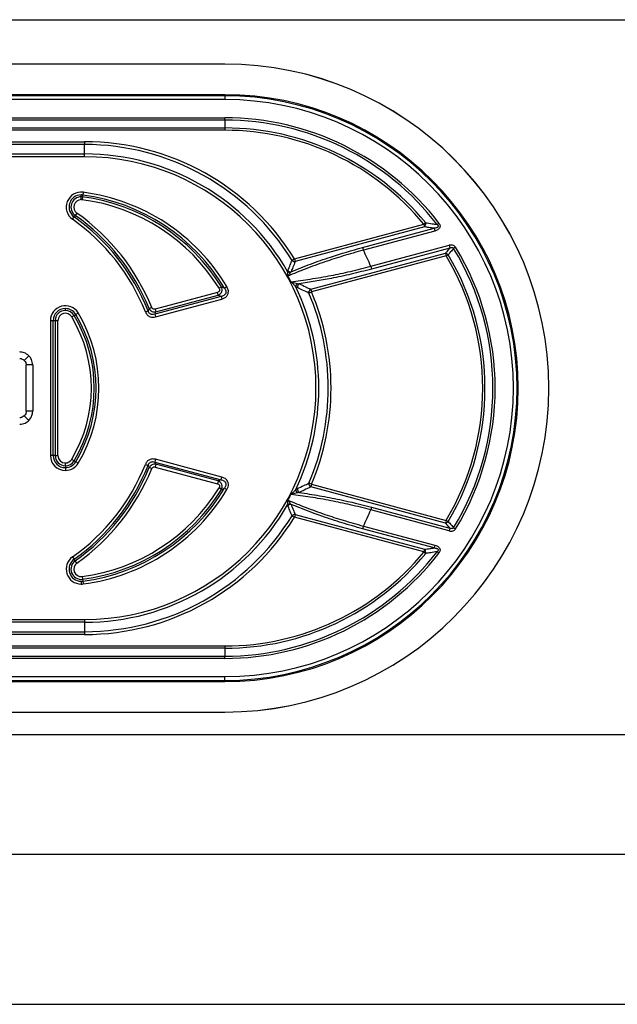
# Model space of a CAD drawing. Units: millimetres. Extents: x 0 to 420, y 0 to 297.
# Drawn here: x 100 to 118, y 105 to 135 of the extents above; entities that cross this region are included whole.
import ezdxf

# ---------------------------------------------------------------- set-up
doc = ezdxf.new("R2010")
doc.units = ezdxf.units.MM

msp = doc.modelspace()

# ---------------------------------------------------------------- linework, layer by layer
at = {"color": 7, "linetype": 'Continuous', "lineweight": 25}
for p, q in [((45.295, 135.127), (145.295, 135.127)), ((105.795, 133.765), (84.795, 133.765)), ((105.795, 133.764), (84.795, 133.764)), ((105.795, 133.765), (105.795, 133.764)), ((105.795, 132.827), (84.795, 132.827)), ((105.795, 132.792), (84.795, 132.792)), ((105.795, 132.677), (84.795, 132.677)), ((105.795, 132.792), (105.795, 132.827)), ((105.795, 132.792), (105.795, 132.677)), ((84.795, 132.118), (105.795, 132.118)), ((105.795, 132.047), (84.795, 132.047)), ((105.795, 132.047), (105.795, 132.118)), ((105.795, 132.047), (105.795, 131.806)), ((84.795, 131.806), (105.795, 131.806)), ((105.795, 131.735), (84.795, 131.735)), ((105.795, 131.806), (105.795, 131.735)), ((89.095, 131.385), (101.495, 131.385)), ((101.495, 131.385), (101.495, 131.298)), ((101.495, 131.298), (89.095, 131.298)), ((101.495, 131.009), (101.495, 131.298)), ((89.095, 131.009), (101.495, 131.009)), ((101.495, 130.923), (89.095, 130.923)), ((101.495, 130.923), (101.495, 131.009)), ((101.388, 129.693), (101.388, 129.751)), ((101.388, 129.606), (101.388, 129.693)), ((101.429, 129.69), (101.417, 129.605)), ((101.429, 129.69), (101.436, 129.748)), ((101.447, 129.834), (101.436, 129.748)), ((101.124, 129.006), (101.174, 129.077)), ((101.207, 129.124), (101.174, 129.077)), ((101.257, 129.194), (101.207, 129.124)), ((107.93, 127.79), (111.901, 128.854)), ((111.923, 128.77), (107.953, 127.706)), ((110.022, 128.141), (112.213, 128.728)), ((111.955, 128.899), (111.901, 128.854)), ((111.901, 128.854), (111.923, 128.77)), ((112.213, 128.728), (112.235, 128.644)), ((112.306, 128.846), (112.362, 128.889)), ((112.235, 128.644), (110.045, 128.058)), ((110.022, 128.141), (110.045, 128.058)), ((110.273, 127.562), (112.679, 128.206)), ((112.701, 128.123), (110.295, 127.478)), ((112.679, 128.206), (112.701, 128.123)), ((112.873, 128.145), (112.813, 128.108)), ((107.93, 127.79), (107.857, 127.744)), ((107.93, 127.79), (107.953, 127.706)), ((108.432, 126.859), (112.562, 127.966)), ((112.585, 127.882), (108.454, 126.775)), ((112.562, 127.966), (112.585, 127.882)), ((112.585, 127.882), (112.645, 127.918)), ((110.273, 127.562), (110.295, 127.478)), ((107.827, 127.395), (107.811, 127.376)), ((105.694, 126.934), (105.621, 126.888)), ((105.785, 126.896), (105.859, 126.94)), ((107.823, 127.09), (108.022, 127.04)), ((108.022, 127.04), (108.075, 127.029)), ((108.432, 126.859), (108.454, 126.775)), ((105.681, 126.64), (103.645, 126.094)), ((105.569, 126.759), (103.657, 126.247)), ((103.667, 126.01), (105.704, 126.556)), ((103.679, 126.163), (105.592, 126.675)), ((105.592, 126.675), (105.569, 126.759)), ((105.681, 126.64), (105.704, 126.556)), ((108.374, 126.741), (108.454, 126.775)), ((100.904, 126.208), (100.904, 126.266)), ((103.554, 126.298), (103.474, 126.265)), ((103.657, 126.247), (103.679, 126.163)), ((101.098, 126.011), (101.172, 126.056)), ((101.172, 126.056), (101.222, 126.086)), ((101.296, 126.13), (101.222, 126.086)), ((103.358, 126.165), (103.439, 126.197)), ((103.645, 126.094), (103.667, 126.01)), ((100.533, 125.895), (100.446, 125.895)), ((100.446, 125.895), (100.446, 121.759)), ((100.59, 125.895), (100.533, 125.895)), ((100.533, 121.759), (100.533, 125.895)), ((100.677, 125.895), (100.59, 125.895)), ((100.59, 125.895), (100.59, 121.759)), ((100.677, 121.759), (100.677, 125.895)), ((99.787, 124.818), (99.645, 124.677)), ((99.904, 124.536), (99.704, 124.536)), ((99.704, 123.118), (99.704, 124.536)), ((99.904, 124.536), (99.904, 123.118)), ((99.787, 122.835), (99.645, 122.977)), ((99.904, 123.118), (99.704, 123.118)), ((100.533, 121.759), (100.446, 121.759)), ((100.59, 121.759), (100.533, 121.759)), ((100.59, 121.759), (100.677, 121.759)), ((100.904, 121.446), (100.904, 121.532)), ((100.904, 121.446), (100.904, 121.388)), ((101.172, 121.598), (101.098, 121.642)), ((101.172, 121.598), (101.222, 121.568)), ((101.296, 121.523), (101.222, 121.568)), ((103.358, 121.488), (103.439, 121.456)), ((103.667, 121.643), (103.645, 121.56)), ((103.645, 121.56), (105.681, 121.014)), ((103.679, 121.491), (103.657, 121.407)), ((103.657, 121.407), (105.569, 120.894)), ((105.704, 121.098), (103.667, 121.643)), ((105.592, 120.978), (103.679, 121.491)), ((100.904, 121.388), (100.904, 121.301)), ((103.554, 121.356), (103.474, 121.388)), ((105.592, 120.978), (105.569, 120.894)), ((105.681, 121.014), (105.704, 121.098)), ((108.454, 120.878), (108.374, 120.912)), ((108.454, 120.878), (108.432, 120.795)), ((108.454, 120.878), (112.585, 119.771)), ((105.694, 120.72), (105.621, 120.765)), ((105.785, 120.758), (105.859, 120.713)), ((108.022, 120.614), (107.823, 120.564)), ((108.075, 120.625), (108.022, 120.614)), ((112.562, 119.688), (108.432, 120.795)), ((107.811, 120.277), (107.827, 120.258)), ((107.857, 119.909), (107.93, 119.864)), ((107.953, 119.947), (107.93, 119.864)), ((107.953, 119.947), (111.923, 118.884)), ((110.295, 120.176), (110.273, 120.092)), ((112.679, 119.447), (110.273, 120.092)), ((110.295, 120.176), (112.701, 119.531)), ((111.901, 118.8), (107.93, 119.864)), ((110.045, 119.596), (110.022, 119.512)), ((110.045, 119.596), (112.235, 119.009)), ((112.585, 119.771), (112.562, 119.688)), ((112.645, 119.735), (112.585, 119.771)), ((112.213, 118.925), (110.022, 119.512)), ((112.701, 119.531), (112.679, 119.447)), ((112.813, 119.545), (112.873, 119.509)), ((112.235, 119.009), (112.213, 118.925)), ((111.923, 118.884), (111.901, 118.8)), ((111.901, 118.8), (111.955, 118.755)), ((112.362, 118.764), (112.306, 118.808)), ((101.124, 118.648), (101.174, 118.577)), ((101.207, 118.53), (101.174, 118.577)), ((101.257, 118.459), (101.207, 118.53)), ((101.388, 117.903), (101.388, 117.816)), ((101.417, 118.049), (101.429, 117.963)), ((101.429, 117.963), (101.436, 117.906)), ((101.436, 117.906), (101.447, 117.82)), ((89.095, 116.731), (101.495, 116.731)), ((101.495, 116.644), (89.095, 116.644)), ((101.495, 116.731), (101.495, 116.644)), ((101.495, 116.644), (101.495, 116.356)), ((89.095, 116.356), (101.495, 116.356)), ((101.495, 116.356), (101.495, 116.269)), ((101.495, 116.269), (89.095, 116.269)), ((84.795, 115.918), (105.795, 115.918)), ((105.795, 115.847), (84.795, 115.847)), ((105.795, 115.918), (105.795, 115.847)), ((105.795, 115.847), (105.795, 115.606)), ((84.795, 115.606), (105.795, 115.606)), ((105.795, 115.535), (84.795, 115.535)), ((105.795, 115.535), (105.795, 115.606)), ((84.795, 114.977), (105.795, 114.977)), ((84.795, 114.862), (105.795, 114.862)), ((84.795, 114.827), (105.795, 114.827)), ((105.795, 114.862), (105.795, 114.977)), ((105.795, 114.862), (105.795, 114.827)), ((84.795, 113.89), (105.795, 113.89)), ((84.795, 113.89), (105.795, 113.89)), ((45.295, 113.202), (145.295, 113.202)), ((45.295, 109.531), (145.295, 109.531)), ((45.295, 104.927), (145.295, 104.927))]:
    msp.add_line(p, q, dxfattribs=at)
for centre, radius, start, end in [((105.795, 123.828), 9.937, 0, 90), ((105.795, 123.827), 9.937, 0, 90), ((105.795, 123.827), 9, 270, 90), ((105.795, 123.827), 8.965, 270, 90), ((105.795, 123.827), 8.85, 0, 90), ((105.795, 123.827), 8.291, 37.63, 90), ((105.795, 123.827), 8.221, 37.63, 90), ((105.795, 123.827), 7.979, 39.4658, 90), ((105.795, 123.827), 7.909, 39.4658, 90), ((101.495, 123.827), 7.558, 31.6258, 90), ((101.495, 123.827), 7.471, 31.6258, 90), ((101.495, 123.827), 7.182, 29.9019, 90), ((101.495, 123.827), 7.096, 270, 90), ((101.388, 129.38), 0.458, 82.5614, 234.7457), ((101.388, 129.38), 0.371, 90, 234.7457), ((101.388, 129.38), 0.313, 90, 234.7457), ((101.388, 129.38), 0.227, 90, 234.7457), ((101.388, 129.38), 0.371, 82.5614, 90), ((101.388, 129.38), 0.313, 82.5614, 90), ((101.388, 129.38), 0.227, 82.5614, 90), ((100.663, 123.827), 5.827, 31.6961, 82.5614), ((100.663, 123.827), 5.913, 31.6961, 82.5614), ((100.663, 123.827), 5.971, 30.9309, 82.5614), ((100.663, 123.827), 6.058, 30.9309, 82.5614), ((97.463, 123.827), 6.342, 21.638, 54.7457), ((97.463, 123.827), 6.429, 21.638, 54.7457), ((97.463, 123.827), 6.487, 22.0805, 54.7457), ((97.463, 123.827), 6.573, 22.0805, 54.7457), ((111.803, 128.868), 0.155, 320.5746, 11.3316), ((101.495, 123.827), 9.539, 23.0486, 26.328), ((105.795, 123.827), 8.221, 328.6134, 31.3866), ((105.795, 123.827), 8.291, 328.6134, 31.3866), ((112.544, 127.837), 0.13, 38.7769, 81.8425), ((105.795, 123.827), 7.909, 329.1509, 30.8491), ((105.795, 123.827), 7.979, 329.1509, 30.8491), ((107.945, 127.826), 0.12, 222.7077, 273.9181), ((107.805, 127.503), 0.127, 228.8062, 272.8685), ((107.819, 127.515), 0.12, 221.4819, 273.583), ((101.495, 123.827), 7.12, 27.2768, 28.866), ((108.109, 126.929), 0.141, 128.2745, 176.5154), ((101.495, 123.827), 7.182, 334.3323, 25.6677), ((108.144, 126.923), 0.126, 123.2538, 187.0261), ((108.499, 126.753), 0.125, 122.4909, 185.4716), ((101.495, 123.827), 7.471, 337.0374, 22.9626), ((101.495, 123.827), 7.558, 337.0374, 22.9626), ((100.904, 125.895), 0.458, 31.0045, 180), ((100.904, 125.895), 0.371, 90, 180), ((100.904, 125.895), 0.371, 31.0045, 90), ((100.904, 125.895), 0.313, 90, 180), ((100.904, 125.895), 0.227, 31.0045, 180), ((100.904, 125.895), 0.313, 31.0045, 90), ((97.463, 123.827), 4.241, 328.9955, 31.0045), ((97.463, 123.827), 4.328, 328.9955, 31.0045), ((97.463, 123.827), 4.385, 328.9955, 31.0045), ((97.463, 123.827), 4.472, 328.9955, 31.0045), ((105.795, 123.828), 9.937, 270, 0), ((105.795, 123.827), 8.85, 270, 0), ((105.795, 123.827), 9.937, 270, 0), ((100.904, 121.759), 0.458, 180, 270), ((100.904, 121.759), 0.371, 180, 270), ((100.904, 121.759), 0.313, 180, 270), ((100.904, 121.759), 0.227, 180, 270), ((100.904, 121.759), 0.227, 270, 328.9955), ((100.904, 121.759), 0.313, 270, 328.9955), ((100.904, 121.759), 0.371, 270, 328.9955), ((100.904, 121.759), 0.458, 270, 328.9955), ((97.463, 123.827), 6.342, 305.2543, 338.362), ((97.463, 123.827), 6.429, 305.2543, 338.362), ((97.463, 123.827), 6.487, 305.2543, 337.9195), ((97.463, 123.827), 6.573, 305.2543, 337.9195), ((108.499, 120.9), 0.125, 174.5284, 237.5091), ((100.663, 123.827), 5.827, 277.4386, 328.3039), ((100.663, 123.827), 5.913, 277.4386, 328.3039), ((100.663, 123.827), 5.971, 277.4386, 329.0691), ((100.663, 123.827), 6.058, 277.4386, 329.0691), ((101.495, 123.827), 7.12, 331.134, 332.7232), ((108.109, 120.724), 0.141, 183.4846, 231.7255), ((108.144, 120.73), 0.126, 172.9739, 236.7462), ((101.495, 123.827), 7.182, 270, 330.0981), ((107.805, 120.151), 0.127, 87.1315, 131.1938), ((107.819, 120.139), 0.12, 86.417, 138.5181), ((101.495, 123.827), 7.471, 270, 328.3742), ((107.945, 119.828), 0.12, 86.0819, 137.2923), ((101.495, 123.827), 9.539, 333.672, 336.9514), ((101.495, 123.827), 7.558, 270, 328.3742), ((112.544, 119.817), 0.13, 278.1575, 321.2231), ((105.795, 123.827), 8.221, 270, 322.37), ((105.795, 123.827), 7.909, 270, 320.5342), ((105.795, 123.827), 8.291, 270, 322.37), ((105.795, 123.827), 7.979, 270, 320.5342), ((111.803, 118.785), 0.155, 348.6684, 39.4254), ((101.388, 118.274), 0.458, 125.2543, 270), ((101.388, 118.274), 0.371, 125.2543, 270), ((101.388, 118.274), 0.313, 125.2543, 277.4386), ((101.388, 118.274), 0.227, 125.2543, 277.4386), ((101.388, 118.274), 0.371, 270, 277.4386), ((101.388, 118.274), 0.458, 270, 277.4386)]:
    msp.add_arc(centre, radius, start, end, dxfattribs=at)
for points, knots in [([(112.213, 128.728), (112.159, 128.736), (112.062, 128.75), (111.966, 128.764), (111.923, 128.77)], [0, 0, 0, 0, 0.56, 1, 1, 1, 1]), ([(111.955, 128.899), (112.021, 128.889), (112.138, 128.872), (112.254, 128.854), (112.306, 128.846)], [0, 0, 0, 0, 0.559999, 1, 1, 1, 1]), ([(112.306, 128.846), (112.313, 128.84), (112.326, 128.829), (112.337, 128.81), (112.34, 128.795), (112.338, 128.784), (112.333, 128.774), (112.322, 128.762), (112.303, 128.749), (112.265, 128.735), (112.234, 128.731), (112.213, 128.728)], [0, 0, 0, 0, 0.129635, 0.24026, 0.289681, 0.337539, 0.387002, 0.440594, 0.561277, 0.698695, 1, 1, 1, 1]), ([(112.362, 128.889), (112.37, 128.877), (112.386, 128.854), (112.398, 128.813), (112.396, 128.77), (112.372, 128.718), (112.315, 128.671), (112.262, 128.653), (112.235, 128.644)], [0, 0, 0, 0, 0.126039, 0.250447, 0.375467, 0.500889, 0.750377, 1, 1, 1, 1]), ([(110.045, 128.058), (109.836, 128), (109.438, 127.89), (108.843, 127.695), (108.277, 127.491), (107.907, 127.337), (107.73, 127.264)], [0, 0, 0, 0, 0.26267, 0.500498, 0.762747, 1, 1, 1, 1]), ([(107.827, 127.395), (108.025, 127.476), (108.422, 127.636), (109.152, 127.893), (109.692, 128.047), (110.022, 128.141)], [0, 0, 0, 0, 0.280556, 0.559906, 1, 1, 1, 1]), ([(112.562, 127.966), (112.588, 127.995), (112.635, 128.047), (112.681, 128.1), (112.701, 128.123)], [0, 0, 0, 0, 0.56, 1, 1, 1, 1]), ([(112.813, 128.108), (112.782, 128.073), (112.726, 128.01), (112.67, 127.946), (112.645, 127.918)], [0, 0, 0, 0, 0.56, 1, 1, 1, 1]), ([(112.873, 128.145), (112.86, 128.161), (112.835, 128.193), (112.763, 128.22), (112.711, 128.211), (112.679, 128.206)], [0, 0, 0, 0, 0.280791, 0.560765, 1, 1, 1, 1]), ([(112.701, 128.123), (112.713, 128.127), (112.734, 128.136), (112.762, 128.14), (112.783, 128.136), (112.796, 128.13), (112.806, 128.121), (112.811, 128.112), (112.813, 128.108)], [0, 0, 0, 0, 0.295344, 0.557303, 0.674386, 0.783504, 0.890101, 1, 1, 1, 1]), ([(107.729, 127.436), (107.754, 127.493), (107.797, 127.596), (107.838, 127.699), (107.857, 127.744)], [0, 0, 0, 0, 0.56, 1, 1, 1, 1]), ([(107.823, 127.09), (108.021, 127.116), (108.428, 127.169), (109.037, 127.276), (109.657, 127.404), (110.064, 127.508), (110.273, 127.562)], [0, 0, 0, 0, 0.242972, 0.500485, 0.743036, 1, 1, 1, 1]), ([(107.953, 127.706), (107.93, 127.648), (107.888, 127.545), (107.846, 127.441), (107.827, 127.395)], [0, 0, 0, 0, 0.5600001, 1, 1, 1, 1]), ([(110.295, 127.478), (110.088, 127.425), (109.676, 127.319), (108.933, 127.162), (108.401, 127.079), (108.075, 127.029)], [0, 0, 0, 0, 0.280504, 0.559953, 1, 1, 1, 1]), ([(107.721, 127.407), (107.723, 127.413), (107.725, 127.423), (107.728, 127.432), (107.729, 127.436)], [0, 0, 0, 0, 0.5598743, 1, 1, 1, 1]), ([(107.73, 127.264), (107.73, 127.289), (107.729, 127.34), (107.724, 127.385), (107.721, 127.407)], [0, 0, 0, 0, 0.500633, 1, 1, 1, 1]), ([(107.811, 127.376), (107.8, 127.359), (107.776, 127.324), (107.746, 127.285), (107.73, 127.264)], [0, 0, 0, 0, 0.483011, 1, 1, 1, 1]), ([(105.621, 126.888), (105.626, 126.879), (105.635, 126.861), (105.638, 126.829), (105.628, 126.797), (105.604, 126.771), (105.581, 126.763), (105.569, 126.759)], [0, 0, 0, 0, 0.187833, 0.374828, 0.560928, 0.77984, 1, 1, 1, 1]), ([(105.592, 126.675), (105.614, 126.687), (105.647, 126.705), (105.68, 126.746), (105.7, 126.782), (105.71, 126.821), (105.714, 126.874), (105.702, 126.91), (105.694, 126.934)], [0, 0, 0, 0, 0.240056, 0.368073, 0.499049, 0.630553, 0.759163, 1, 1, 1, 1]), ([(105.785, 126.896), (105.801, 126.87), (105.825, 126.832), (105.832, 126.773), (105.824, 126.731), (105.801, 126.696), (105.755, 126.658), (105.711, 126.647), (105.681, 126.64)], [0, 0, 0, 0, 0.260942, 0.382479, 0.499091, 0.616206, 0.738054, 1, 1, 1, 1]), ([(105.785, 126.896), (105.768, 126.903), (105.738, 126.916), (105.708, 126.928), (105.694, 126.934)], [0, 0, 0, 0, 0.56, 1, 1, 1, 1]), ([(105.704, 126.556), (105.733, 126.566), (105.791, 126.586), (105.862, 126.648), (105.906, 126.736), (105.907, 126.843), (105.875, 126.908), (105.859, 126.94)], [0, 0, 0, 0, 0.187815, 0.374726, 0.560964, 0.77998, 1, 1, 1, 1]), ([(107.969, 126.938), (107.946, 126.963), (107.901, 127.014), (107.849, 127.065), (107.823, 127.09)], [0, 0, 0, 0, 0.499568, 1, 1, 1, 1]), ([(108.019, 126.908), (108.01, 126.912), (107.993, 126.921), (107.976, 126.933), (107.969, 126.938)], [0, 0, 0, 0, 0.5598259, 1, 1, 1, 1]), ([(108.374, 126.741), (108.308, 126.773), (108.191, 126.829), (108.072, 126.884), (108.019, 126.908)], [0, 0, 0, 0, 0.5600013, 1, 1, 1, 1]), ([(108.075, 127.029), (108.142, 126.997), (108.262, 126.941), (108.38, 126.884), (108.432, 126.859)], [0, 0, 0, 0, 0.5599963, 1, 1, 1, 1]), ([(105.592, 126.675), (105.609, 126.669), (105.638, 126.657), (105.668, 126.645), (105.681, 126.64)], [0, 0, 0, 0, 0.56, 1, 1, 1, 1]), ([(103.474, 126.265), (103.467, 126.253), (103.456, 126.23), (103.444, 126.207), (103.439, 126.197)], [0, 0, 0, 0, 0.56, 1, 1, 1, 1]), ([(103.474, 126.265), (103.485, 126.248), (103.507, 126.214), (103.558, 126.178), (103.618, 126.159), (103.659, 126.162), (103.679, 126.163)], [0, 0, 0, 0, 0.245719, 0.499445, 0.75326, 1, 1, 1, 1]), ([(103.657, 126.247), (103.645, 126.245), (103.622, 126.241), (103.59, 126.252), (103.567, 126.273), (103.558, 126.289), (103.554, 126.298)], [0, 0, 0, 0, 0.28092, 0.559809, 0.778945, 1, 1, 1, 1]), ([(103.358, 126.165), (103.375, 126.134), (103.408, 126.07), (103.494, 126.014), (103.584, 125.995), (103.64, 126.005), (103.667, 126.01)], [0, 0, 0, 0, 0.280511, 0.559794, 0.779662, 1, 1, 1, 1]), ([(103.645, 126.094), (103.623, 126.088), (103.591, 126.079), (103.547, 126.085), (103.517, 126.095), (103.49, 126.113), (103.459, 126.145), (103.447, 126.176), (103.439, 126.197)], [0, 0, 0, 0, 0.256018, 0.378882, 0.499481, 0.620424, 0.743265, 1, 1, 1, 1]), ([(103.645, 126.094), (103.651, 126.107), (103.663, 126.13), (103.674, 126.153), (103.679, 126.163)], [0, 0, 0, 0, 0.56, 1, 1, 1, 1]), ([(99.787, 124.818), (99.74, 124.856), (99.656, 124.922), (99.55, 124.931), (99.504, 124.936)], [0, 0, 0, 0, 0.559979, 1, 1, 1, 1]), ([(99.504, 124.736), (99.518, 124.735), (99.544, 124.733), (99.595, 124.717), (99.625, 124.693), (99.645, 124.677)], [0, 0, 0, 0, 0.2608815, 0.5148681, 1, 1, 1, 1]), ([(99.904, 124.536), (99.897, 124.595), (99.885, 124.701), (99.817, 124.783), (99.787, 124.818)], [0, 0, 0, 0, 0.560019, 1, 1, 1, 1]), ([(99.645, 124.677), (99.661, 124.657), (99.686, 124.627), (99.701, 124.576), (99.703, 124.549), (99.704, 124.536)], [0, 0, 0, 0, 0.485132, 0.739118, 1, 1, 1, 1]), ([(99.645, 122.977), (99.625, 122.961), (99.595, 122.936), (99.544, 122.92), (99.518, 122.919), (99.504, 122.918)], [0, 0, 0, 0, 0.485132, 0.739118, 1, 1, 1, 1]), ([(99.704, 123.118), (99.703, 123.104), (99.701, 123.078), (99.686, 123.027), (99.661, 122.997), (99.645, 122.977)], [0, 0, 0, 0, 0.260882, 0.514868, 1, 1, 1, 1]), ([(99.787, 122.835), (99.824, 122.882), (99.89, 122.966), (99.9, 123.071), (99.904, 123.118)], [0, 0, 0, 0, 0.559979, 1, 1, 1, 1]), ([(99.504, 122.718), (99.563, 122.725), (99.669, 122.737), (99.751, 122.805), (99.787, 122.835)], [0, 0, 0, 0, 0.560019, 1, 1, 1, 1]), ([(103.667, 121.643), (103.632, 121.649), (103.561, 121.661), (103.465, 121.625), (103.395, 121.564), (103.371, 121.513), (103.358, 121.488)], [0, 0, 0, 0, 0.2805094, 0.5597961, 0.7796607, 1, 1, 1, 1]), ([(103.439, 121.456), (103.447, 121.477), (103.459, 121.508), (103.49, 121.54), (103.516, 121.558), (103.547, 121.569), (103.591, 121.574), (103.623, 121.566), (103.645, 121.56)], [0, 0, 0, 0, 0.256068, 0.378905, 0.499488, 0.620446, 0.743315, 1, 1, 1, 1]), ([(103.439, 121.456), (103.445, 121.444), (103.457, 121.421), (103.469, 121.398), (103.474, 121.388)], [0, 0, 0, 0, 0.56, 1, 1, 1, 1]), ([(103.679, 121.491), (103.659, 121.492), (103.619, 121.495), (103.559, 121.476), (103.507, 121.439), (103.485, 121.405), (103.474, 121.388)], [0, 0, 0, 0, 0.245721, 0.499438, 0.753261, 1, 1, 1, 1]), ([(103.554, 121.356), (103.56, 121.366), (103.571, 121.387), (103.599, 121.406), (103.629, 121.412), (103.648, 121.409), (103.657, 121.407)], [0, 0, 0, 0, 0.28092, 0.559808, 0.778945, 1, 1, 1, 1]), ([(103.679, 121.491), (103.673, 121.503), (103.661, 121.526), (103.65, 121.55), (103.645, 121.56)], [0, 0, 0, 0, 0.56, 1, 1, 1, 1]), ([(105.569, 120.894), (105.579, 120.891), (105.599, 120.884), (105.623, 120.864), (105.637, 120.834), (105.637, 120.798), (105.626, 120.776), (105.621, 120.765)], [0, 0, 0, 0, 0.1878375, 0.3748334, 0.5609258, 0.7798421, 1, 1, 1, 1]), ([(105.681, 121.014), (105.665, 121.007), (105.635, 120.995), (105.605, 120.983), (105.592, 120.978)], [0, 0, 0, 0, 0.56, 1, 1, 1, 1]), ([(105.694, 120.72), (105.702, 120.743), (105.714, 120.779), (105.71, 120.832), (105.7, 120.871), (105.68, 120.907), (105.647, 120.948), (105.614, 120.966), (105.592, 120.978)], [0, 0, 0, 0, 0.2400722, 0.3680579, 0.4990121, 0.6305299, 0.7591757, 1, 1, 1, 1]), ([(105.681, 121.014), (105.711, 121.007), (105.755, 120.996), (105.801, 120.958), (105.823, 120.923), (105.832, 120.881), (105.825, 120.822), (105.801, 120.784), (105.785, 120.758)], [0, 0, 0, 0, 0.261161, 0.382579, 0.499126, 0.616317, 0.738281, 1, 1, 1, 1]), ([(105.859, 120.713), (105.873, 120.741), (105.901, 120.795), (105.909, 120.889), (105.879, 120.984), (105.806, 121.061), (105.738, 121.085), (105.704, 121.098)], [0, 0, 0, 0, 0.187805, 0.37472, 0.560971, 0.779975, 1, 1, 1, 1]), ([(108.019, 120.746), (108.086, 120.776), (108.205, 120.831), (108.323, 120.887), (108.374, 120.912)], [0, 0, 0, 0, 0.5599986, 1, 1, 1, 1]), ([(105.694, 120.72), (105.711, 120.727), (105.742, 120.739), (105.772, 120.752), (105.785, 120.758)], [0, 0, 0, 0, 0.56, 1, 1, 1, 1]), ([(107.823, 120.564), (107.849, 120.589), (107.901, 120.639), (107.946, 120.69), (107.969, 120.716)], [0, 0, 0, 0, 0.500437, 1, 1, 1, 1]), ([(110.273, 120.092), (110.063, 120.146), (109.656, 120.249), (109.035, 120.378), (108.427, 120.484), (108.021, 120.538), (107.823, 120.564)], [0, 0, 0, 0, 0.257451, 0.500439, 0.757462, 1, 1, 1, 1]), ([(107.969, 120.716), (107.978, 120.722), (107.995, 120.734), (108.012, 120.742), (108.019, 120.746)], [0, 0, 0, 0, 0.559827, 1, 1, 1, 1]), ([(108.432, 120.795), (108.366, 120.763), (108.248, 120.706), (108.128, 120.65), (108.075, 120.625)], [0, 0, 0, 0, 0.560001, 1, 1, 1, 1]), ([(108.075, 120.625), (108.282, 120.594), (108.696, 120.532), (109.439, 120.39), (109.97, 120.257), (110.295, 120.176)], [0, 0, 0, 0, 0.280434, 0.559896, 1, 1, 1, 1]), ([(107.721, 120.246), (107.724, 120.269), (107.729, 120.314), (107.73, 120.364), (107.73, 120.389)], [0, 0, 0, 0, 0.499565, 1, 1, 1, 1]), ([(107.729, 120.218), (107.728, 120.223), (107.724, 120.232), (107.722, 120.242), (107.721, 120.246)], [0, 0, 0, 0, 0.559873, 1, 1, 1, 1]), ([(107.857, 119.909), (107.833, 119.967), (107.791, 120.07), (107.748, 120.173), (107.729, 120.218)], [0, 0, 0, 0, 0.56, 1, 1, 1, 1]), ([(107.73, 120.389), (107.746, 120.369), (107.775, 120.329), (107.8, 120.294), (107.811, 120.277)], [0, 0, 0, 0, 0.5165599, 1, 1, 1, 1]), ([(107.73, 120.389), (107.907, 120.316), (108.278, 120.162), (108.845, 119.958), (109.44, 119.764), (109.837, 119.654), (110.045, 119.596)], [0, 0, 0, 0, 0.237692, 0.50048, 0.737865, 1, 1, 1, 1]), ([(107.827, 120.258), (107.851, 120.2), (107.893, 120.097), (107.935, 119.993), (107.953, 119.947)], [0, 0, 0, 0, 0.559999, 1, 1, 1, 1]), ([(110.022, 119.512), (109.812, 119.571), (109.391, 119.689), (108.652, 119.931), (108.14, 120.134), (107.827, 120.258)], [0, 0, 0, 0, 0.280556, 0.559917, 1, 1, 1, 1]), ([(112.701, 119.531), (112.675, 119.56), (112.629, 119.613), (112.583, 119.665), (112.562, 119.688)], [0, 0, 0, 0, 0.56, 1, 1, 1, 1]), ([(112.645, 119.735), (112.677, 119.7), (112.733, 119.636), (112.788, 119.573), (112.813, 119.545)], [0, 0, 0, 0, 0.56, 1, 1, 1, 1]), ([(112.679, 119.447), (112.699, 119.443), (112.739, 119.435), (112.796, 119.445), (112.844, 119.47), (112.864, 119.496), (112.873, 119.509)], [0, 0, 0, 0, 0.279535, 0.559765, 0.779909, 1, 1, 1, 1]), ([(112.813, 119.545), (112.811, 119.541), (112.806, 119.533), (112.796, 119.523), (112.783, 119.517), (112.762, 119.514), (112.734, 119.518), (112.713, 119.526), (112.701, 119.531)], [0, 0, 0, 0, 0.10988, 0.216462, 0.325935, 0.443064, 0.705191, 1, 1, 1, 1]), ([(112.235, 119.009), (112.262, 119), (112.315, 118.983), (112.371, 118.936), (112.396, 118.884), (112.398, 118.841), (112.386, 118.8), (112.37, 118.776), (112.362, 118.764)], [0, 0, 0, 0, 0.249002, 0.498544, 0.623433, 0.748468, 0.873776, 1, 1, 1, 1]), ([(111.923, 118.884), (111.977, 118.891), (112.074, 118.905), (112.17, 118.919), (112.213, 118.925)], [0, 0, 0, 0, 0.559999, 1, 1, 1, 1]), ([(112.306, 118.808), (112.24, 118.798), (112.124, 118.78), (112.007, 118.763), (111.955, 118.755)], [0, 0, 0, 0, 0.56, 1, 1, 1, 1]), ([(112.213, 118.925), (112.234, 118.923), (112.265, 118.918), (112.303, 118.904), (112.322, 118.892), (112.333, 118.88), (112.338, 118.87), (112.34, 118.859), (112.337, 118.843), (112.326, 118.825), (112.313, 118.814), (112.306, 118.808)], [0, 0, 0, 0, 0.300823, 0.438397, 0.559146, 0.612376, 0.66187, 0.709698, 0.759196, 0.870569, 1, 1, 1, 1])]:
    msp.add_open_spline(points, degree=3, knots=knots, dxfattribs=at)

doc.saveas('drawing.dxf')
